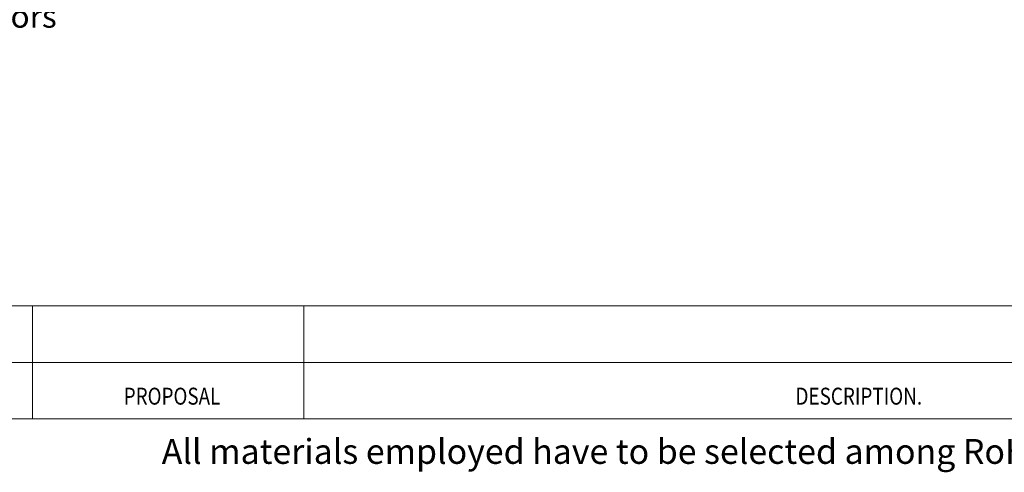
# Model space of a CAD drawing. Units: millimetres. Extents: x 4 to 415, y 5 to 292.
# Drawn here: x 240 to 327, y 61 to 101 of the extents above; entities that cross this region are included whole.
import ezdxf

# ---------------------------------------------------------------- set-up
doc = ezdxf.new("R2010")
doc.units = ezdxf.units.MM
doc.layers.add('1', color=7, linetype='Continuous', true_color=0xffffff)
doc.layers.add('256', color=7, linetype='Continuous', true_color=0xffffff)
doc.styles.add('blockfont', font='simplex.shx')
doc.styles.add('ideas_simplex', font='simplex.shx')

# ---------------------------------------------------------------- blocks, each defined once
blk = doc.blocks.new('TabularNote1')
at = {"layer": '1', "color": 172, "linetype": 'Continuous', "lineweight": 18}
for p, q in [((233.000016, 75.794266), (241.000016, 75.794266)), ((241.000016, 75.794266), (241.000016, 70.794266)), ((241.000016, 75.794266), (265.000016, 75.794266)), ((265.000016, 75.794266), (265.000016, 70.794266)), ((265.000016, 75.794266), (365.000016, 75.794266)), ((233.000016, 70.794266), (241.000016, 70.794266)), ((241.000016, 70.794266), (265.000016, 70.794266)), ((265.000016, 70.794266), (365.000016, 70.794266))]:
    blk.add_line(p, q, dxfattribs=at)

msp = doc.modelspace()

# ---------------------------------------------------------------- linework, layer by layer
at = {"layer": '256', "color": 4, "linetype": 'Continuous', "lineweight": 18}
for p, q in [((241, 72.7943), (241, 65.7943)), ((265, 72.7943), (265, 65.7943)), ((225, 70.7943), (415, 70.7943))]:
    msp.add_line(p, q, dxfattribs=at)
at = {"layer": '256', "color": 3, "linetype": 'Continuous', "lineweight": 18}
msp.add_line((225, 65.7943), (415, 65.7943), dxfattribs=at)

# ---------------------------------------------------------------- block references
at = {"layer": '1', "color": 172, "linetype": 'Continuous', "lineweight": 18}
msp.add_blockref('TabularNote1', (0, 0), dxfattribs=at)

# ---------------------------------------------------------------- texts
at = {"layer": '1', "color": 23, "linetype": 'Continuous', "lineweight": 18, "insert": (216.317, 96.4098), "char_height": 2, "attachment_point": 7, "line_spacing_factor": 1.204819, "style": 'ideas_simplex'}
msp.add_mtext('\\W1.0243;Rotating Connectors 120°', dxfattribs=at)
at = {"layer": '256', "color": 1, "linetype": 'Continuous', "lineweight": 13, "char_height": 2, "attachment_point": 8, "line_spacing_factor": 0.903614, "style": 'blockfont'}
for insert in [(253.1172, 70.8358), (315.8804, 71.1833)]:
    msp.add_mtext('\\W0.9844; ', dxfattribs=dict(at, insert=insert))
at = {"layer": '256', "color": 4, "linetype": 'Continuous', "lineweight": 13, "char_height": 1.5, "attachment_point": 8, "line_spacing_factor": 0.903614, "style": 'blockfont'}
for s, insert in [('\\W0.8132;PROPOSAL', (253.3419, 67.0583)), ('\\W0.8163;DESCRIPTION.', (314.0956, 67.0583))]:
    msp.add_mtext(s, dxfattribs=dict(at, insert=insert))
at = {"layer": '256', "color": 3, "linetype": 'Continuous', "lineweight": 13, "insert": (306.5483, 61.8183), "char_height": 2.2, "attachment_point": 8, "line_spacing_factor": 0.903614, "style": 'blockfont'}
msp.add_mtext('\\W0.9988;All materials employed have to be selected among RoHS compliant materials:', dxfattribs=at)

doc.saveas('drawing.dxf')
